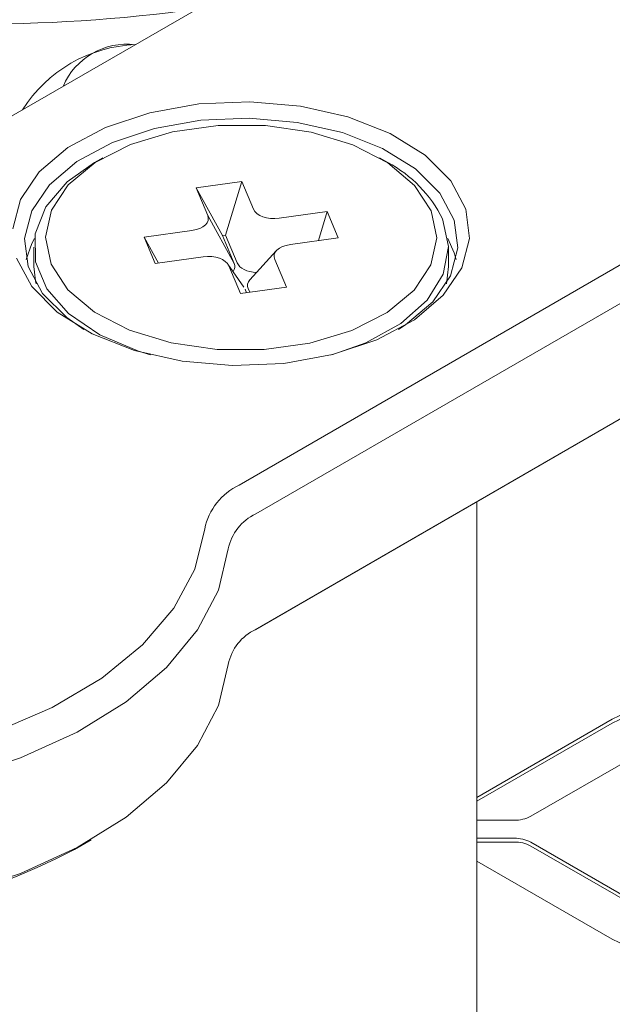
# Model space of a CAD drawing. Units: millimetres. Extents: x 0 to 476, y -1 to 746.
# Drawn here: x 216 to 224, y 246 to 260 of the extents above; entities that cross this region are included whole.
import ezdxf

# ---------------------------------------------------------------- set-up
doc = ezdxf.new("R2010")
doc.units = ezdxf.units.MM

msp = doc.modelspace()

# ---------------------------------------------------------------- linework, layer by layer
at = {"color": 7, "linetype": 'Continuous', "lineweight": 15}
for p, q in [((219.016943, 260.7342), (212.489237, 256.965836)), ((216.690428, 258.057656), (216.572558, 257.989589)), ((220.721592, 257.989589), (220.603721, 258.057656)), ((218.655816, 257.721865), (218.008039, 257.6309)), ((218.008039, 257.6309), (218.172994, 257.239428)), ((218.38358, 256.95458), (218.008039, 257.6309)), ((218.42723, 256.960709), (218.655816, 257.721865)), ((218.820771, 257.330393), (218.655816, 257.721865)), ((218.172994, 257.239428), (218.548535, 256.563108)), ((219.863842, 257.297383), (219.185719, 257.202156)), ((219.739656, 256.883863), (219.863842, 257.297383)), ((220.021415, 256.923429), (219.863842, 257.297383)), ((218.617496, 253.428067), (225.145202, 257.196432)), ((217.950857, 257.028748), (217.272734, 256.933521)), ((217.272734, 256.933521), (217.430308, 256.559568)), ((217.476758, 256.56609), (217.272734, 256.933521)), ((218.42723, 256.960709), (218.38358, 256.95458)), ((218.38358, 256.95458), (218.548535, 256.563108)), ((218.592186, 256.569237), (218.42723, 256.960709)), ((215.713741, 256.792385), (215.713741, 256.520205)), ((225.380904, 256.788184), (218.853198, 253.019819)), ((219.343293, 256.828202), (220.021415, 256.923429)), ((221.580408, 256.520205), (221.580408, 256.792385)), ((217.430308, 256.559568), (218.10843, 256.654794)), ((219.144363, 256.741927), (218.768822, 256.329526)), ((218.686881, 256.226183), (218.458296, 256.553749)), ((218.473378, 256.526557), (218.638334, 256.135085)), ((219.286111, 256.226051), (219.121155, 256.617523)), ((221.549588, 256.275375), (221.580408, 256.520205)), ((218.638334, 256.135085), (219.286111, 256.226051)), ((218.701964, 256.198992), (218.723833, 256.147092)), ((218.767483, 256.153221), (218.745614, 256.205122)), ((218.853198, 251.386737), (225.380904, 255.155102)), ((225.145202, 255.01899), (218.844737, 251.381809)), ((221.980408, 244.666097), (221.980408, 253.191993)), ((223.897376, 250.116418), (221.980408, 249.009776)), ((223.897376, 250.061982), (221.980408, 248.955339)), ((222.744655, 248.743412), (224.510202, 249.762641)), ((221.980408, 248.687051), (222.508952, 248.687051)), ((222.508952, 248.433044), (221.980408, 248.433044)), ((216.29078, 248.274624), (216.52652, 248.410759)), ((222.508952, 248.378608), (221.980408, 248.378608)), ((224.510202, 247.357454), (222.744655, 248.376683)), ((224.510202, 247.303018), (222.744655, 248.322247)), ((221.980408, 248.110319), (223.897376, 247.003677))]:
    msp.add_line(p, q, dxfattribs=at)
at = {"color": 7, "linetype": 'Continuous', "lineweight": 15, "flags": 128}
for points in [[(215.416002, 257.052704), (215.523914, 257.466013), (215.788435, 257.855098), (216.196299, 258.200447), (216.727056, 258.484744), (217.35409, 258.693733), (218.04596, 258.816934), (218.767973, 258.84817), (219.483923, 258.785873)], [(219.483923, 258.785873), (220.15791, 258.633169), (220.756137, 258.397714), (221.248607, 258.091314), (221.610626, 257.729335), (221.82404, 257.329927), (221.878147, 256.913118), (221.770235, 256.499809), (221.505714, 256.110725), (221.09785, 255.765375), (220.567093, 255.481078), (219.940059, 255.27209), (219.248189, 255.148888), (218.526176, 255.117653), (217.810226, 255.179949), (217.136239, 255.332654), (216.538012, 255.568109), (216.045542, 255.874508), (215.683523, 256.236487), (215.47011, 256.635895)], [(219.440786, 258.556847), (218.761741, 258.615932), (218.076946, 258.586307), (217.420739, 258.469456), (216.826026, 258.27124), (216.322628, 258.001597), (215.935787, 257.67405), (215.684902, 257.305021), (215.582552, 256.913017), (215.633871, 256.517693), (215.836284, 256.138873), (216.179641, 255.795552), (216.420887, 255.629232)], [(221.335349, 257.305982), (221.100737, 257.666408), (220.723526, 257.983948), (220.22564, 258.240148), (219.636014, 258.420118), (218.988914, 258.5134), (218.321947, 258.514571), (217.673876, 258.423564), (217.082363, 258.245669), (216.581786, 257.991222), (216.201236, 257.675013), (215.962829, 257.315417), (215.880421, 256.933334), (215.9588, 256.550969), (216.193413, 256.190543), (216.570623, 255.873002), (217.068509, 255.616802), (217.658136, 255.436832), (218.305236, 255.343551), (218.972202, 255.342379), (219.620274, 255.433386), (220.211786, 255.611282), (220.712363, 255.865728), (221.092913, 256.181938), (221.33132, 256.541533), (221.413729, 256.923616), (221.335349, 257.305982)], [(220.873263, 255.629232), (220.971521, 255.692045), (221.358362, 256.019593), (221.609247, 256.388621), (221.711597, 256.780626), (221.660278, 257.17595), (221.457866, 257.55477), (221.114508, 257.89809), (220.647423, 258.188696), (220.080032, 258.412014), (219.440786, 258.556847)], [(217.363725, 255.269674), (217.195442, 255.320901), (216.64674, 255.553823), (216.205876, 255.853517), (215.896618, 256.203825), (215.735638, 256.585863), (215.731614, 256.979034), (215.884764, 257.362143), (216.18683, 257.714536), (216.572558, 257.989589)], [(221.497293, 257.192633), (221.580357, 256.80239), (221.505286, 256.411607), (221.276129, 256.041352), (220.905239, 255.711586), (220.41261, 255.440086), (219.930424, 255.269674)], [(215.721411, 256.91476), (215.684902, 256.842315), (215.606707, 256.615468)], [(221.687442, 256.615468), (221.660278, 256.713243), (221.572738, 256.91476)], [(215.713741, 256.520205), (215.735638, 256.313682), (215.744562, 256.275375)], [(215.170979, 249.937467), (215.974749, 250.281624), (216.674581, 250.694574), (217.253001, 251.166005), (217.695568, 251.684148), (217.991232, 252.236066), (218.132612, 252.80798)], [(218.465291, 252.523749), (218.324079, 251.941545), (218.030911, 251.37855), (217.592627, 250.847899), (217.019453, 250.361976), (216.324765, 249.932118), (215.524771, 249.568356), (214.638139, 249.279177)], [(205.145042, 251.131677), (205.146497, 251.051294), (205.245466, 250.466193), (205.497649, 249.896621), (205.89716, 249.355866), (206.43468, 248.856548), (207.097664, 248.410316), (207.870643, 248.027584), (208.735582, 247.717281), (209.672297, 247.486647), (210.658932, 247.341065), (211.672466, 247.283932), (212.689249, 247.316579), (213.685555, 247.438247), (214.638139, 247.646095), (215.524771, 247.935274), (216.324765, 248.299036), (217.019453, 248.728894), (217.592627, 249.214818), (218.030911, 249.745468), (218.324079, 250.308463), (218.465291, 250.890667)]]:
    msp.add_lwpolyline(points, dxfattribs=at)
at = {"color": 7, "linetype": 'Continuous', "lineweight": 15}
for centre, radius, start, end in [((214.91818, 282.761916), 22.814709, 261.2963576, 277.8160966), ((217.225428, 257.682032), 1.975496, 92.2070634, 147.7875601), ((217.029641, 258.682751), 0.979785, 83.0550964, 156.9395271), ((219.852331, 256.367527), 1.840299, 26.6381533, 61.8132236), ((218.990982, 252.636392), 0.875352, 115.2563684, 168.6956203), ((219.151987, 252.386479), 0.700282, 115.2563684, 168.6956203), ((219.151987, 250.753397), 0.700282, 115.2563684, 168.6956203), ((224.722334, 248.524255), 1.793192, 62.6096722, 117.3903278), ((224.722334, 248.469819), 1.793192, 62.6096722, 117.3903278), ((222.518556, 249.167922), 0.480968, 268.8559033, 298.0402391), ((222.518556, 247.952172), 0.480968, 61.9597609, 91.1440967), ((222.518556, 247.897736), 0.480968, 61.9597609, 91.1440967), ((211.811709, 256.823979), 9.651608, 242.3496228, 297.6503772), ((224.722334, 248.59584), 1.793192, 242.6096722, 297.3903278)]:
    msp.add_arc(centre, radius, start, end, dxfattribs=at)
for centre, major_axis, ratio, start_param, end_param in [((217.800096, 257.226091), (0.381883, -0.044454), 0.519818161, 5.17787135, 6.569097991), ((219.162616, 257.417425), (0.35072, 0.056154), 0.609039117, 3.289565545, 4.680792186), ((219.494053, 256.63086), (0.381883, -0.044454), 0.519818161, 2.036278697, 3.427505338), ((218.131533, 256.439525), (0.35072, 0.056154), 0.609039117, 0.147972892, 1.539199532), ((218.175637, 256.549771), (0.381883, -0.044454), 0.519818161, 5.975504731, 6.569097991), ((218.93403, 256.65627), (0.35072, 0.056154), 0.609039117, 3.289565545, 4.419094052), ((219.118512, 256.218459), (0.381883, -0.044454), 0.519818161, 2.784332104, 3.427505338)]:
    msp.add_ellipse(centre, major_axis=major_axis, ratio=ratio, start_param=start_param, end_param=end_param, dxfattribs=at)

doc.saveas('drawing.dxf')
